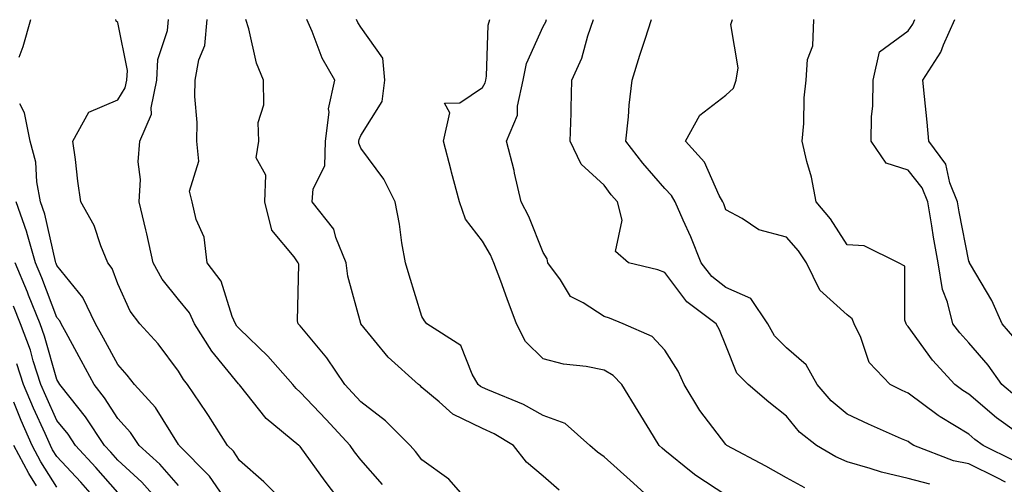
# Model space of a CAD drawing. Units: inches. Extents: x 1008083 to 1010723, y 7239818 to 7242458.
# Drawn here: x 1008832 to 1008994, y 7240886 to 7240962 of the extents above; entities that cross this region are included whole.
import ezdxf

# ---------------------------------------------------------------- set-up
doc = ezdxf.new("R2010")
doc.units = ezdxf.units.IN
doc.header["$MEASUREMENT"] = 0
doc.layers.add('Contour_10087239', color=7, linetype='Continuous', true_color=0x5d24d7)

msp = doc.modelspace()

# ---------------------------------------------------------------- linework, layer by layer
at = {"layer": 'Contour_10087239'}
for points in [[(1008831.83, 7240955.7, 2975), (1008832.51, 7240957.46, 2975), (1008833.77, 7240961.92, 2975)], [(1008876.12, 7240881.92, 2974), (1008872.08, 7240885.95, 2974), (1008868.05, 7240889.42, 2974), (1008867.07, 7240890.94, 2974), (1008866.11, 7240891.92, 2974), (1008862.97, 7240896.84, 2974), (1008862.63, 7240897.34, 2974), (1008859.51, 7240901.92, 2974), (1008858.86, 7240902.73, 2974), (1008858.05, 7240904.11, 2974), (1008854.72, 7240908.59, 2974), (1008851.69, 7240911.92, 2974), (1008850.09, 7240913.96, 2974), (1008848.05, 7240918.49, 2974), (1008847.13, 7240921, 2974), (1008846.43, 7240921.92, 2974), (1008845.27, 7240924.7, 2974), (1008844.16, 7240928.03, 2974), (1008841.95, 7240931.92, 2974), (1008841.48, 7240935.35, 2974), (1008841.08, 7240938.89, 2974), (1008840.68, 7240941.92, 2974), (1008843.29, 7240946.68, 2974), (1008848.05, 7240948.72, 2974), (1008849.29, 7240950.68, 2974), (1008849.54, 7240951.92, 2974), (1008849.63, 7240953.5, 2974), (1008848.05, 7240961.44, 2974), (1008847.77, 7240961.64, 2974), (1008847.75, 7240961.92, 2974)], [(1008885.31, 7240881.92, 2973), (1008882.15, 7240886.02, 2973), (1008878.05, 7240891.71, 2973), (1008877.95, 7240891.82, 2973), (1008877.83, 7240891.92, 2973), (1008872.46, 7240896.33, 2973), (1008868.05, 7240901.88, 2973), (1008868.03, 7240901.9, 2973), (1008868.02, 7240901.92, 2973), (1008867.91, 7240902.06, 2973), (1008863.53, 7240907.4, 2973), (1008860.67, 7240911.92, 2973), (1008859.85, 7240913.72, 2973), (1008858.05, 7240915.91, 2973), (1008855.34, 7240919.21, 2973), (1008853.88, 7240921.92, 2973), (1008852.81, 7240926.68, 2973), (1008852.65, 7240927.32, 2973), (1008851.59, 7240931.92, 2973), (1008851.77, 7240935.64, 2973), (1008851.43, 7240938.54, 2973), (1008851.66, 7240941.92, 2973), (1008853.6, 7240946.37, 2973), (1008853.52, 7240947.39, 2973), (1008854.46, 7240951.92, 2973), (1008854.64, 7240955.33, 2973), (1008856.22, 7240960.09, 2973), (1008856.39, 7240961.92, 2973)], [(1008891.61, 7240885.48, 2972), (1008888.05, 7240889.56, 2972), (1008887.01, 7240890.88, 2972), (1008886.26, 7240891.92, 2972), (1008882.31, 7240896.18, 2972), (1008878.05, 7240900.68, 2972), (1008877.39, 7240901.26, 2972), (1008876.83, 7240901.92, 2972), (1008872.73, 7240906.6, 2972), (1008868.05, 7240911.05, 2972), (1008867.66, 7240911.53, 2972), (1008867.41, 7240911.92, 2972), (1008866.88, 7240913.09, 2972), (1008865.05, 7240918.92, 2972), (1008862.76, 7240921.92, 2972), (1008862.26, 7240926.13, 2972), (1008860.93, 7240929.04, 2972), (1008860.3, 7240931.92, 2972), (1008859.84, 7240933.71, 2972), (1008861.36, 7240938.61, 2972), (1008861.04, 7240941.92, 2972), (1008861.13, 7240945, 2972), (1008860.71, 7240949.26, 2972), (1008860.81, 7240951.92, 2972), (1008861.41, 7240955.28, 2972), (1008862.35, 7240957.62, 2972), (1008862.78, 7240961.92, 2972)], [(1008906.38, 7240881.92, 2971), (1008902.51, 7240886.38, 2971), (1008898.05, 7240889.55, 2971), (1008897.02, 7240890.89, 2971), (1008896.13, 7240891.92, 2971), (1008892.08, 7240895.95, 2971), (1008888.05, 7240899.08, 2971), (1008886.68, 7240900.55, 2971), (1008885.38, 7240901.92, 2971), (1008882.43, 7240906.3, 2971), (1008878.05, 7240911.55, 2971), (1008877.87, 7240911.74, 2971), (1008877.7, 7240911.92, 2971), (1008877.61, 7240912.36, 2971), (1008877.82, 7240921.69, 2971), (1008877.74, 7240921.92, 2971), (1008877.05, 7240922.92, 2971), (1008873.42, 7240927.29, 2971), (1008872.25, 7240931.92, 2971), (1008872.42, 7240936.3, 2971), (1008870.81, 7240939.16, 2971), (1008871.27, 7240941.92, 2971), (1008871.13, 7240945, 2971), (1008872.09, 7240947.88, 2971), (1008872.01, 7240951.92, 2971), (1008870.86, 7240954.73, 2971), (1008869.61, 7240960.36, 2971), (1008869.12, 7240961.92, 2971)], [(1008920.68, 7240884.55, 2970), (1008918.05, 7240886.85, 2970), (1008915.29, 7240889.16, 2970), (1008913.17, 7240891.92, 2970), (1008909.96, 7240893.83, 2970), (1008908.05, 7240894.71, 2970), (1008903.19, 7240897.06, 2970), (1008900.92, 7240899.05, 2970), (1008898.05, 7240901.45, 2970), (1008897.82, 7240901.69, 2970), (1008897.5, 7240901.92, 2970), (1008892.53, 7240906.4, 2970), (1008888.05, 7240911.88, 2970), (1008888.04, 7240911.91, 2970), (1008888.02, 7240911.92, 2970), (1008888.02, 7240911.95, 2970), (1008885.88, 7240919.75, 2970), (1008885.63, 7240921.92, 2970), (1008883.91, 7240926.06, 2970), (1008883.59, 7240927.46, 2970), (1008880.01, 7240931.92, 2970), (1008880.2, 7240934.07, 2970), (1008882.12, 7240937.85, 2970), (1008882.24, 7240941.92, 2970), (1008882.82, 7240946.69, 2970), (1008882.72, 7240947.25, 2970), (1008883.78, 7240951.92, 2970), (1008881.69, 7240955.56, 2970), (1008880.04, 7240959.93, 2970), (1008879.15, 7240961.92, 2970)], [(1008937.05, 7240881.92, 2969), (1008932.31, 7240886.18, 2969), (1008928.05, 7240890.04, 2969), (1008926.94, 7240890.81, 2969), (1008925.68, 7240891.92, 2969), (1008921.64, 7240895.51, 2969), (1008918.05, 7240896.81, 2969), (1008914.77, 7240898.64, 2969), (1008908.95, 7240901.02, 2969), (1008908.05, 7240901.43, 2969), (1008907.72, 7240901.59, 2969), (1008907.35, 7240901.92, 2969), (1008906.36, 7240903.61, 2969), (1008904.48, 7240908.35, 2969), (1008898.9, 7240911.92, 2969), (1008898.5, 7240912.37, 2969), (1008898.05, 7240913.08, 2969), (1008896.01, 7240919.88, 2969), (1008895.36, 7240921.92, 2969), (1008894.79, 7240925.18, 2969), (1008894.41, 7240928.28, 2969), (1008893.67, 7240931.92, 2969), (1008891.82, 7240935.69, 2969), (1008888.05, 7240940.76, 2969), (1008887.71, 7240941.58, 2969), (1008887.72, 7240941.92, 2969), (1008887.76, 7240942.21, 2969), (1008888.05, 7240942.85, 2969), (1008891.55, 7240948.42, 2969), (1008892, 7240951.92, 2969), (1008891.67, 7240955.54, 2969), (1008888.05, 7240960.63, 2969), (1008887.55, 7240961.42, 2969), (1008887.34, 7240961.92, 2969)], [(1008948.05, 7240883.73, 2968), (1008943.12, 7240886.99, 2968), (1008942.38, 7240887.59, 2968), (1008938.05, 7240891.06, 2968), (1008937.6, 7240891.47, 2968), (1008937.09, 7240891.92, 2968), (1008935.57, 7240894.4, 2968), (1008933.65, 7240897.52, 2968), (1008930.99, 7240901.92, 2968), (1008929.54, 7240903.41, 2968), (1008928.05, 7240904.26, 2968), (1008925.1, 7240904.87, 2968), (1008921.37, 7240905.24, 2968), (1008918.05, 7240906.13, 2968), (1008915.11, 7240908.98, 2968), (1008913.64, 7240911.92, 2968), (1008912.13, 7240916, 2968), (1008911.05, 7240918.92, 2968), (1008909.93, 7240921.92, 2968), (1008909.36, 7240923.23, 2968), (1008908.05, 7240925.47, 2968), (1008905.23, 7240929.1, 2968), (1008904.25, 7240931.92, 2968), (1008902.97, 7240936.84, 2968), (1008902.9, 7240937.07, 2968), (1008901.61, 7240941.92, 2968), (1008902.68, 7240946.55, 2968), (1008901.82, 7240948.15, 2968), (1008904.33, 7240948.2, 2968), (1008908.05, 7240950.76, 2968), (1008908.48, 7240951.49, 2968), (1008908.58, 7240951.92, 2968), (1008908.7, 7240952.57, 2968), (1008908.97, 7240961, 2968), (1008909.25, 7240961.92, 2968)], [(1008961.06, 7240884.93, 2967), (1008958.05, 7240886.57, 2967), (1008954.63, 7240888.5, 2967), (1008948.23, 7240891.92, 2967), (1008948.13, 7240892, 2967), (1008948.05, 7240892.07, 2967), (1008943.79, 7240897.66, 2967), (1008941.24, 7240901.92, 2967), (1008940.25, 7240904.12, 2967), (1008938.05, 7240907.58, 2967), (1008935.93, 7240909.8, 2967), (1008931.16, 7240911.92, 2967), (1008928.96, 7240912.83, 2967), (1008928.05, 7240913.1, 2967), (1008924.62, 7240915.35, 2967), (1008922.54, 7240916.41, 2967), (1008920.85, 7240919.12, 2967), (1008918.78, 7240921.92, 2967), (1008918.68, 7240922.55, 2967), (1008918.05, 7240923.63, 2967), (1008915.69, 7240929.56, 2967), (1008914.43, 7240931.92, 2967), (1008913.33, 7240936.64, 2967), (1008913.24, 7240937.11, 2967), (1008912.02, 7240941.92, 2967), (1008913.8, 7240946.17, 2967), (1008913.79, 7240947.66, 2967), (1008914.75, 7240951.92, 2967), (1008915.3, 7240954.67, 2967), (1008918.05, 7240960.76, 2967), (1008918.45, 7240961.52, 2967), (1008918.59, 7240961.92, 2967)], [(1008981.65, 7240885.52, 2966), (1008978.05, 7240886.47, 2966), (1008973.66, 7240887.53, 2966), (1008971.83, 7240888.14, 2966), (1008968.05, 7240889.21, 2966), (1008966.17, 7240890.04, 2966), (1008962.98, 7240891.92, 2966), (1008960.21, 7240894.08, 2966), (1008958.05, 7240896.7, 2966), (1008955.16, 7240899.03, 2966), (1008951.75, 7240901.92, 2966), (1008949.89, 7240903.76, 2966), (1008948.05, 7240908.34, 2966), (1008947.05, 7240910.92, 2966), (1008946.47, 7240911.92, 2966), (1008941.65, 7240915.52, 2966), (1008938.05, 7240920.33, 2966), (1008936.88, 7240920.75, 2966), (1008932.04, 7240921.92, 2966), (1008929.93, 7240923.8, 2966), (1008931.02, 7240928.95, 2966), (1008930.27, 7240931.92, 2966), (1008929.23, 7240933.1, 2966), (1008928.05, 7240934.67, 2966), (1008924.27, 7240938.14, 2966), (1008922.49, 7240941.92, 2966), (1008922.62, 7240946.49, 2966), (1008922.61, 7240947.36, 2966), (1008922.74, 7240951.92, 2966), (1008924.4, 7240955.57, 2966), (1008925.36, 7240959.23, 2966), (1008926.3, 7240961.92, 2966)], [(1008994.09, 7240885.88, 2965), (1008992.71, 7240886.58, 2965), (1008988.05, 7240888.9, 2965), (1008985.51, 7240889.38, 2965), (1008979, 7240891.92, 2965), (1008978.4, 7240892.27, 2965), (1008978.05, 7240892.53, 2965), (1008976.95, 7240893.02, 2965), (1008971.53, 7240895.4, 2965), (1008968.05, 7240897.07, 2965), (1008965.37, 7240899.24, 2965), (1008963.08, 7240901.92, 2965), (1008961.31, 7240905.18, 2965), (1008958.05, 7240907.96, 2965), (1008956.06, 7240909.93, 2965), (1008954.98, 7240911.92, 2965), (1008952.19, 7240916.06, 2965), (1008948.05, 7240917.87, 2965), (1008945.79, 7240919.66, 2965), (1008943.99, 7240921.92, 2965), (1008942.34, 7240926.21, 2965), (1008941.04, 7240928.93, 2965), (1008939.72, 7240931.92, 2965), (1008939.12, 7240932.99, 2965), (1008938.05, 7240934.16, 2965), (1008934.41, 7240938.28, 2965), (1008931.61, 7240941.92, 2965), (1008932.05, 7240945.92, 2965), (1008932.16, 7240947.81, 2965), (1008932.67, 7240951.92, 2965), (1008933.94, 7240956.03, 2965), (1008934.82, 7240958.69, 2965), (1008935.85, 7240961.92, 2965)], [(1008995.51, 7240889.38, 2964), (1008990.4, 7240891.92, 2964), (1008989.04, 7240892.91, 2964), (1008988.05, 7240893.75, 2964), (1008983.34, 7240896.63, 2964), (1008982.97, 7240896.84, 2964), (1008978.05, 7240900.49, 2964), (1008977.06, 7240900.93, 2964), (1008975.08, 7240901.92, 2964), (1008971.65, 7240905.52, 2964), (1008970.3, 7240909.67, 2964), (1008969.2, 7240911.92, 2964), (1008968.87, 7240912.74, 2964), (1008968.05, 7240913.37, 2964), (1008963.55, 7240917.42, 2964), (1008961.36, 7240921.92, 2964), (1008960.02, 7240923.89, 2964), (1008958.05, 7240926.16, 2964), (1008953.49, 7240927.36, 2964), (1008950.74, 7240929.23, 2964), (1008948.05, 7240930.64, 2964), (1008947.72, 7240931.59, 2964), (1008947.57, 7240931.92, 2964), (1008946.99, 7240932.98, 2964), (1008944.58, 7240938.45, 2964), (1008941.42, 7240941.92, 2964), (1008943.8, 7240946.17, 2964), (1008948.05, 7240949.49, 2964), (1008949.32, 7240950.65, 2964), (1008949.77, 7240951.92, 2964), (1008950.1, 7240953.97, 2964), (1008948.87, 7240961.1, 2964), (1008949.18, 7240961.92, 2964)], [(1008995.87, 7240894.1, 2963), (1008992.6, 7240896.47, 2963), (1008988.05, 7240900.32, 2963), (1008987.05, 7240900.92, 2963), (1008985.76, 7240901.92, 2963), (1008982.06, 7240905.93, 2963), (1008978.05, 7240911.46, 2963), (1008977.83, 7240911.7, 2963), (1008977.72, 7240911.92, 2963), (1008977.49, 7240912.48, 2963), (1008977.51, 7240921.38, 2963), (1008976.49, 7240921.92, 2963), (1008970.84, 7240924.71, 2963), (1008968.05, 7240924.88, 2963), (1008965.3, 7240929.17, 2963), (1008962.94, 7240931.92, 2963), (1008962.15, 7240936.02, 2963), (1008961.42, 7240938.55, 2963), (1008960.65, 7240941.92, 2963), (1008960.92, 7240944.79, 2963), (1008960.93, 7240949.04, 2963), (1008961.26, 7240951.92, 2963), (1008961.49, 7240955.36, 2963), (1008962.39, 7240957.58, 2963), (1008962.52, 7240961.92, 2963)], [(1008995.95, 7240899.82, 2962), (1008993.49, 7240901.92, 2962), (1008991.21, 7240905.08, 2962), (1008988.05, 7240908.79, 2962), (1008986.54, 7240910.41, 2962), (1008985.4, 7240911.92, 2962), (1008984.54, 7240915.43, 2962), (1008983.69, 7240917.56, 2962), (1008982.98, 7240921.92, 2962), (1008982.25, 7240926.12, 2962), (1008981.98, 7240927.99, 2962), (1008981.32, 7240931.92, 2962), (1008980.39, 7240934.26, 2962), (1008978.05, 7240937.12, 2962), (1008974.45, 7240938.32, 2962), (1008971.97, 7240941.92, 2962), (1008972.03, 7240945.9, 2962), (1008972.26, 7240947.71, 2962), (1008972.32, 7240951.92, 2962), (1008973.36, 7240956.61, 2962), (1008978.05, 7240960.03, 2962), (1008978.83, 7240961.14, 2962), (1008979.18, 7240961.92, 2962)], [(1008995.61, 7240909.48, 2961), (1008993.55, 7240911.92, 2961), (1008991.85, 7240915.72, 2961), (1008988.3, 7240921.67, 2961), (1008988.17, 7240921.92, 2961), (1008988.15, 7240922.02, 2961), (1008988.05, 7240922.2, 2961), (1008986.43, 7240930.3, 2961), (1008986.17, 7240931.92, 2961), (1008984.92, 7240935.05, 2961), (1008984.26, 7240938.13, 2961), (1008981.45, 7240941.92, 2961), (1008981.17, 7240945.05, 2961), (1008980.74, 7240949.23, 2961), (1008980.49, 7240951.92, 2961), (1008983.45, 7240956.52, 2961), (1008983.88, 7240957.75, 2961), (1008985.76, 7240961.92, 2961)], [(1008866.55, 7240881.92, 2975), (1008863.12, 7240886.85, 2975), (1008863.07, 7240886.94, 2975), (1008858.16, 7240891.92, 2975), (1008858.12, 7240891.99, 2975), (1008858.05, 7240892.08, 2975), (1008854.25, 7240898.12, 2975), (1008850.8, 7240901.92, 2975), (1008849.61, 7240903.48, 2975), (1008848.05, 7240905.19, 2975), (1008845.68, 7240909.55, 2975), (1008844.38, 7240911.92, 2975), (1008842.33, 7240916.2, 2975), (1008838.05, 7240921.49, 2975), (1008837.93, 7240921.8, 2975), (1008837.88, 7240921.92, 2975), (1008837.82, 7240922.15, 2975), (1008836.05, 7240929.92, 2975), (1008835.35, 7240931.92, 2975), (1008834.72, 7240935.25, 2975), (1008834.58, 7240938.45, 2975), (1008833.63, 7240941.92, 2975), (1008832.69, 7240946.56, 2975), (1008831.92, 7240948.05, 2975)], [(1008858.05, 7240885.35, 2976), (1008854.98, 7240888.85, 2976), (1008851.59, 7240891.92, 2976), (1008850.17, 7240894.04, 2976), (1008848.05, 7240896.34, 2976), (1008845.88, 7240899.75, 2976), (1008844.17, 7240901.92, 2976), (1008842.01, 7240905.88, 2976), (1008839.54, 7240910.43, 2976), (1008838.73, 7240911.92, 2976), (1008838.51, 7240912.38, 2976), (1008838.05, 7240912.96, 2976), (1008835.57, 7240919.44, 2976), (1008834.51, 7240921.92, 2976), (1008833.08, 7240926.89, 2976), (1008833.07, 7240926.94, 2976), (1008831.36, 7240931.92, 2976)], [(1008855.51, 7240881.92, 2977), (1008852.01, 7240885.88, 2977), (1008848.05, 7240889.5, 2977), (1008846.92, 7240890.79, 2977), (1008845.86, 7240891.92, 2977), (1008842.75, 7240896.62, 2977), (1008840.2, 7240899.77, 2977), (1008838.5, 7240901.92, 2977), (1008838.34, 7240902.21, 2977), (1008838.05, 7240902.75, 2977), (1008836, 7240909.87, 2977), (1008835.26, 7240911.92, 2977), (1008833.39, 7240916.58, 2977), (1008833.21, 7240917.08, 2977), (1008831.16, 7240921.92, 2977)], [(1008848.05, 7240884.2, 2978), (1008844.44, 7240888.31, 2978), (1008841.1, 7240891.92, 2978), (1008839.88, 7240893.75, 2978), (1008838.05, 7240896.01, 2978), (1008836.2, 7240900.07, 2978), (1008835.42, 7240901.92, 2978), (1008834.16, 7240905.81, 2978), (1008833.67, 7240907.54, 2978), (1008832.07, 7240911.92, 2978), (1008830.92, 7240914.79, 2978)], [(1008845.45, 7240881.92, 2979), (1008841.99, 7240885.86, 2979), (1008838.05, 7240890.09, 2979), (1008837.34, 7240891.21, 2979), (1008836.97, 7240891.92, 2979), (1008836.11, 7240893.86, 2979), (1008834.19, 7240898.06, 2979), (1008832.57, 7240901.92, 2979), (1008831.47, 7240905.34, 2979)], [(1008838.05, 7240885.06, 2980), (1008835.37, 7240889.24, 2980), (1008833.96, 7240891.92, 2980), (1008832.15, 7240896.02, 2980), (1008830.93, 7240899.04, 2980)], [(1008834.69, 7240885.28, 2981), (1008833.41, 7240887.28, 2981), (1008830.95, 7240891.92, 2981)]]:
    msp.add_polyline3d(points, dxfattribs=at)

doc.saveas('drawing.dxf')
